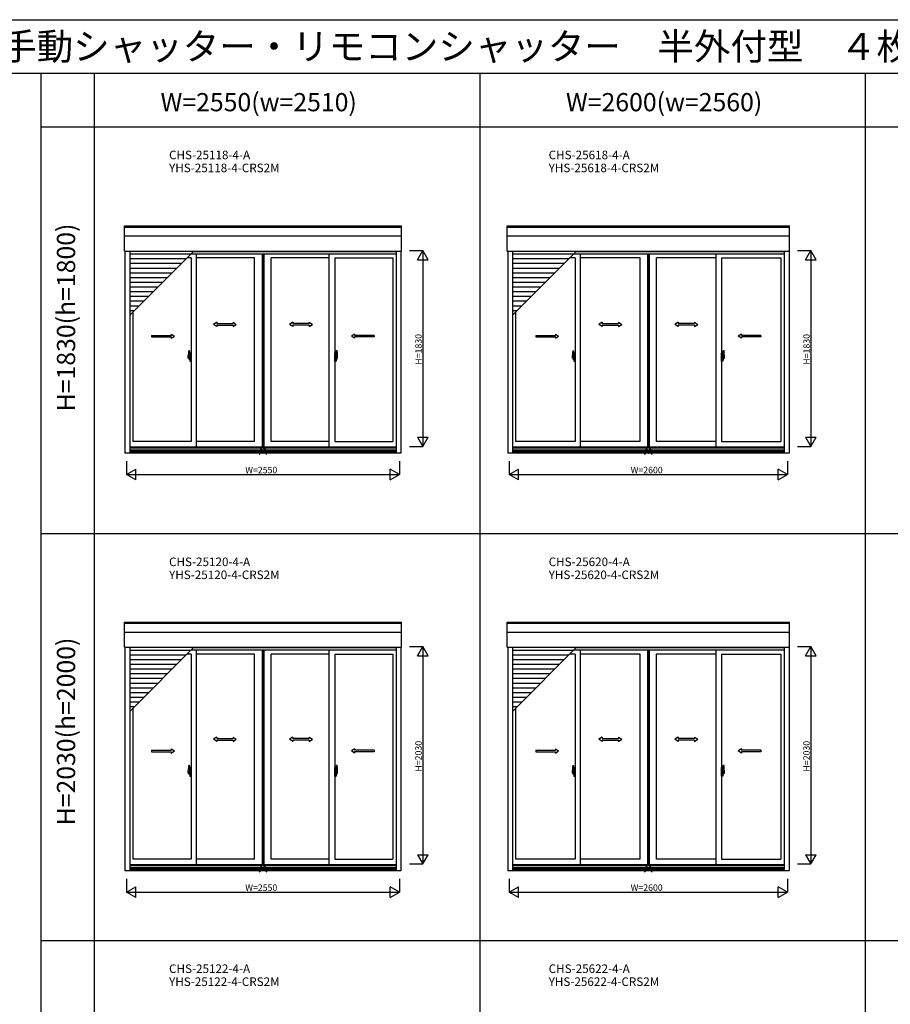
# Model space of a CAD drawing. Extents: x 0 to 27500, y 0 to 20000.
# Drawn here: x 10800 to 18932, y 10804 to 20000 of the extents above; entities that cross this region are included whole.
import ezdxf
from ezdxf.enums import TextEntityAlignment as Align

# ---------------------------------------------------------------- set-up
doc = ezdxf.new("R2010")
doc.units = 0
doc.layers.get('0').update_dxf_attribs({"linetype": 'CONTINUOUS'})
for name, color, linetype in [('YKK_A1', 4, 'CONTINUOUS'), ('YKK_A2', 3, 'CONTINUOUS'), ('YKK_F1', 7, 'CONTINUOUS'), ('YKK_IN', 1, 'CONTINUOUS'), ('YKK_N1', 2, 'CONTINUOUS')]:
    doc.layers.add(name, color=color, linetype=linetype)
doc.styles.add('EXTFONT', font='txt.shx', dxfattribs={"height": 60, "bigfont": 'EXTFONT'})
doc.styles.get("Standard").update_dxf_attribs({"font": 'txt', "bigfont": 'BIGFONT'})

msp = doc.modelspace()

# ---------------------------------------------------------------- linework, layer by layer
at = {"layer": 'YKK_A1'}
for p, q in [((11779, 18073.5), (14365, 18073.5)), ((11779, 17839), (11779, 18073.5)), ((11779, 18062.8), (14365, 18062.8)), ((14365, 17839), (14365, 18073.5)), ((15354, 18073.5), (17990, 18073.5)), ((15354, 17839), (15354, 18073.5)), ((15354, 18062.8), (17990, 18062.8)), ((17990, 17839), (17990, 18073.5)), ((11779, 17980), (14365, 17980)), ((15354, 17980), (17990, 17980)), ((11779, 17839), (14365, 17839)), ((11783, 17839), (11783, 15952)), ((11828, 17839), (11828, 15952)), ((12397.9, 17809.8), (11828, 17809.8)), ((12353.9, 17765.8), (11828, 17765.8)), ((12401.8, 17776), (12364.1, 17776)), ((12401.8, 17776), (12401.8, 16061)), ((12402.1, 17814), (14316, 17814)), ((12424.1, 17836), (14316, 17836)), ((12451.8, 16008), (12451.8, 17814)), ((12994.5, 17776), (12451.8, 17776)), ((12994.5, 16061), (12994.5, 17776)), ((13064.5, 17814), (13064.5, 16008)), ((13066.5, 17814), (13066.5, 16008)), ((13078.3, 17814), (13078.3, 16008)), ((13079.5, 17814), (13079.5, 16008)), ((13692.2, 17776), (13149.5, 17776)), ((13149.5, 16061), (13149.5, 17776)), ((13692.2, 16008), (13692.2, 17814)), ((13742.2, 17776), (14285, 17776)), ((13742.2, 17776), (13742.2, 16061)), ((14285, 17776), (14285, 16061)), ((14316, 17839), (14316, 15952)), ((14361, 17839), (14361, 15952)), ((15354, 17839), (17990, 17839)), ((15358, 17839), (15358, 15952)), ((15403, 17839), (15403, 15952)), ((15972.9, 17809.8), (15403, 17809.8)), ((15928.9, 17765.8), (15403, 17765.8)), ((15989.3, 17776), (15939.1, 17776)), ((15977.1, 17814), (17941, 17814)), ((15989.3, 17776), (15989.3, 16061)), ((15999.1, 17836), (17941, 17836)), ((16039.3, 16008), (16039.3, 17814)), ((16594.5, 17776), (16039.3, 17776)), ((16594.5, 16061), (16594.5, 17776)), ((16664.5, 17814), (16664.5, 16008)), ((16666.5, 17814), (16666.5, 16008)), ((16678.3, 17814), (16678.3, 16008)), ((16679.5, 17814), (16679.5, 16008)), ((17304.7, 17776), (16749.5, 17776)), ((16749.5, 16061), (16749.5, 17776)), ((17304.7, 16008), (17304.7, 17814)), ((17354.7, 17776), (17910, 17776)), ((17354.7, 17776), (17354.7, 16061)), ((17910, 17776), (17910, 16061)), ((17941, 17839), (17941, 15952)), ((17986, 17839), (17986, 15952)), ((12309.9, 17721.8), (11828, 17721.8)), ((12265.9, 17677.8), (11828, 17677.8)), ((15884.9, 17721.8), (15403, 17721.8)), ((15840.9, 17677.8), (15403, 17677.8)), ((12221.9, 17633.8), (11828, 17633.8)), ((12177.9, 17589.8), (11828, 17589.8)), ((15796.9, 17633.8), (15403, 17633.8)), ((15752.9, 17589.8), (15403, 17589.8)), ((12133.9, 17545.8), (11828, 17545.8)), ((12089.9, 17501.8), (11828, 17501.8)), ((15708.9, 17545.8), (15403, 17545.8)), ((15664.9, 17501.8), (15403, 17501.8)), ((12045.9, 17457.8), (11828, 17457.8)), ((12001.9, 17413.8), (11828, 17413.8)), ((15620.9, 17457.8), (15403, 17457.8)), ((15576.9, 17413.8), (15403, 17413.8)), ((11957.9, 17369.8), (11828, 17369.8)), ((11913.9, 17325.8), (11828, 17325.8)), ((15532.9, 17369.8), (15403, 17369.8)), ((15488.9, 17325.8), (15403, 17325.8)), ((11869.9, 17281.8), (11828, 17281.8)), ((11859, 16061), (11859, 17270.9)), ((15444.9, 17281.8), (15403, 17281.8)), ((15434, 16061), (15434, 17270.9)), ((14316, 16008), (11828, 16008)), ((12401.8, 16061), (11859, 16061)), ((12994.5, 16061), (12451.8, 16061)), ((13692.2, 16061), (13149.5, 16061)), ((13742.2, 16061), (14285, 16061)), ((17941, 16008), (15403, 16008)), ((15989.3, 16061), (15434, 16061)), ((16594.5, 16061), (16039.3, 16061)), ((17304.7, 16061), (16749.5, 16061)), ((17354.7, 16061), (17910, 16061)), ((14361, 15952), (11783, 15952)), ((14316, 15998), (11828, 15998)), ((14316, 15979.9), (11828, 15979.9)), ((14316, 15977.3), (11828, 15977.3)), ((14316, 15968.1), (11828, 15968.1)), ((14316, 15965), (11828, 15965)), ((17986, 15952), (15358, 15952)), ((17941, 15998), (15403, 15998)), ((17941, 15979.9), (15403, 15979.9)), ((17941, 15977.3), (15403, 15977.3)), ((17941, 15968.1), (15403, 15968.1)), ((17941, 15965), (15403, 15965)), ((11779, 14373.5), (14365, 14373.5)), ((11779, 14139), (11779, 14373.5)), ((11779, 14362.8), (14365, 14362.8)), ((14365, 14139), (14365, 14373.5)), ((15354, 14373.5), (17990, 14373.5)), ((15354, 14139), (15354, 14373.5)), ((15354, 14362.8), (17990, 14362.8)), ((17990, 14139), (17990, 14373.5)), ((11779, 14280), (14365, 14280)), ((15354, 14280), (17990, 14280)), ((11779, 14139), (14365, 14139)), ((11783, 14139), (11783, 12052)), ((11828, 14139), (11828, 12052)), ((12397.9, 14109.8), (11828, 14109.8)), ((12401.8, 14076), (12364.1, 14076)), ((12401.8, 14076), (12401.8, 12161)), ((12402.1, 14114), (14316, 14114)), ((12424.1, 14136), (14316, 14136)), ((12451.8, 12108), (12451.8, 14114)), ((12994.5, 14076), (12451.8, 14076)), ((12994.5, 12161), (12994.5, 14076)), ((13064.5, 14114), (13064.5, 12108)), ((13066.5, 14114), (13066.5, 12108)), ((13078.3, 14114), (13078.3, 12108)), ((13079.5, 14114), (13079.5, 12108)), ((13692.2, 14076), (13149.5, 14076)), ((13149.5, 12161), (13149.5, 14076)), ((13692.2, 12108), (13692.2, 14114)), ((13742.2, 14076), (14285, 14076)), ((13742.2, 14076), (13742.2, 12161)), ((14285, 14076), (14285, 12161)), ((14316, 14139), (14316, 12052)), ((14361, 14139), (14361, 12052)), ((15354, 14139), (17990, 14139)), ((15358, 14139), (15358, 12052)), ((15403, 14139), (15403, 12052)), ((15972.9, 14109.8), (15403, 14109.8)), ((15989.3, 14076), (15939.1, 14076)), ((15977.1, 14114), (17941, 14114)), ((15989.3, 14076), (15989.3, 12161)), ((15999.1, 14136), (17941, 14136)), ((16039.3, 12108), (16039.3, 14114)), ((16594.5, 14076), (16039.3, 14076)), ((16594.5, 12161), (16594.5, 14076)), ((16664.5, 14114), (16664.5, 12108)), ((16666.5, 14114), (16666.5, 12108)), ((16678.3, 14114), (16678.3, 12108)), ((16679.5, 14114), (16679.5, 12108)), ((17304.7, 14076), (16749.5, 14076)), ((16749.5, 12161), (16749.5, 14076)), ((17304.7, 12108), (17304.7, 14114)), ((17354.7, 14076), (17910, 14076)), ((17354.7, 14076), (17354.7, 12161)), ((17910, 14076), (17910, 12161)), ((17941, 14139), (17941, 12052)), ((17986, 14139), (17986, 12052)), ((12353.9, 14065.8), (11828, 14065.8)), ((12309.9, 14021.8), (11828, 14021.8)), ((12265.9, 13977.8), (11828, 13977.8)), ((15928.9, 14065.8), (15403, 14065.8)), ((15884.9, 14021.8), (15403, 14021.8)), ((15840.9, 13977.8), (15403, 13977.8)), ((12221.9, 13933.8), (11828, 13933.8)), ((12177.9, 13889.8), (11828, 13889.8)), ((15796.9, 13933.8), (15403, 13933.8)), ((15752.9, 13889.8), (15403, 13889.8)), ((12133.9, 13845.8), (11828, 13845.8)), ((12089.9, 13801.8), (11828, 13801.8)), ((15708.9, 13845.8), (15403, 13845.8)), ((15664.9, 13801.8), (15403, 13801.8)), ((12045.9, 13757.8), (11828, 13757.8)), ((12001.9, 13713.8), (11828, 13713.8)), ((15620.9, 13757.8), (15403, 13757.8)), ((15576.9, 13713.8), (15403, 13713.8)), ((11957.9, 13669.8), (11828, 13669.8)), ((11913.9, 13625.8), (11828, 13625.8)), ((15532.9, 13669.8), (15403, 13669.8)), ((15488.9, 13625.8), (15403, 13625.8)), ((11869.9, 13581.8), (11828, 13581.8)), ((11859, 12161), (11859, 13570.9)), ((15444.9, 13581.8), (15403, 13581.8)), ((15434, 12161), (15434, 13570.9)), ((12401.8, 12161), (11859, 12161)), ((12994.5, 12161), (12451.8, 12161)), ((13692.2, 12161), (13149.5, 12161)), ((13742.2, 12161), (14285, 12161)), ((15989.3, 12161), (15434, 12161)), ((16594.5, 12161), (16039.3, 12161)), ((17304.7, 12161), (16749.5, 12161)), ((17354.7, 12161), (17910, 12161)), ((14361, 12052), (11783, 12052)), ((14316, 12108), (11828, 12108)), ((14316, 12098), (11828, 12098)), ((14316, 12079.9), (11828, 12079.9)), ((14316, 12077.3), (11828, 12077.3)), ((14316, 12068.1), (11828, 12068.1)), ((14316, 12065), (11828, 12065)), ((17986, 12052), (15358, 12052)), ((17941, 12108), (15403, 12108)), ((17941, 12098), (15403, 12098)), ((17941, 12079.9), (15403, 12079.9)), ((17941, 12077.3), (15403, 12077.3)), ((17941, 12068.1), (15403, 12068.1)), ((17941, 12065), (15403, 12065))]:
    msp.add_line(p, q, dxfattribs=at)
at = {"layer": 'YKK_A1', "color": 4}
for p, q in [((11828, 17239.9), (12427.1, 17839)), ((15403, 17239.9), (16002.1, 17839)), ((11828, 13539.9), (12427.1, 14139)), ((15403, 13539.9), (16002.1, 14139))]:
    msp.add_line(p, q, dxfattribs=at)
at = {"layer": 'YKK_A1', "linetype": 'Continuous', "ltscale": 0.5}
for p, q in [((12640.2, 17174.4), (12610.2, 17154.4)), ((12640.2, 17134.4), (12610.2, 17154.4)), ((12640.2, 17174.4), (12640.2, 17161.9)), ((12640.2, 17161.9), (12793.5, 17161.9)), ((12640.2, 17146.9), (12640.2, 17134.4)), ((12640.2, 17146.9), (12793.5, 17146.9)), ((12793.5, 17174.4), (12823.5, 17154.4)), ((12793.5, 17174.4), (12793.5, 17161.9)), ((12793.5, 17146.9), (12793.6, 17134.4)), ((12793.6, 17134.4), (12823.5, 17154.4)), ((13350.5, 17174.4), (13320.5, 17154.4)), ((13350.4, 17134.4), (13320.5, 17154.4)), ((13350.5, 17146.9), (13350.4, 17134.4)), ((13350.5, 17174.4), (13350.5, 17161.9)), ((13503.8, 17161.9), (13350.5, 17161.9)), ((13503.8, 17146.9), (13350.5, 17146.9)), ((13503.8, 17174.4), (13533.8, 17154.4)), ((13503.8, 17174.4), (13503.8, 17161.9)), ((13503.8, 17134.4), (13533.8, 17154.4)), ((13503.8, 17146.9), (13503.8, 17134.4)), ((16240.2, 17174.4), (16210.2, 17154.4)), ((16240.2, 17134.4), (16210.2, 17154.4)), ((16240.2, 17174.4), (16240.2, 17161.9)), ((16240.2, 17161.9), (16393.5, 17161.9)), ((16240.2, 17146.9), (16240.2, 17134.4)), ((16240.2, 17146.9), (16393.5, 17146.9)), ((16393.5, 17174.4), (16423.5, 17154.4)), ((16393.5, 17174.4), (16393.5, 17161.9)), ((16393.5, 17146.9), (16393.6, 17134.4)), ((16393.6, 17134.4), (16423.5, 17154.4)), ((16950.5, 17174.4), (16920.5, 17154.4)), ((16950.4, 17134.4), (16920.5, 17154.4)), ((16950.5, 17146.9), (16950.4, 17134.4)), ((16950.5, 17174.4), (16950.5, 17161.9)), ((17103.8, 17161.9), (16950.5, 17161.9)), ((17103.8, 17146.9), (16950.5, 17146.9)), ((17103.8, 17174.4), (17133.8, 17154.4)), ((17103.8, 17174.4), (17103.8, 17161.9)), ((17103.8, 17134.4), (17133.8, 17154.4)), ((17103.8, 17146.9), (17103.8, 17134.4)), ((12032.4, 17036.9), (12215.8, 17036.9)), ((12032.5, 17051.9), (12215.8, 17051.9)), ((12032.5, 17051.9), (12032.5, 17036.9)), ((12215.8, 17064.4), (12245.8, 17044.4)), ((12215.8, 17064.4), (12215.8, 17051.9)), ((12215.8, 17024.4), (12245.8, 17044.4)), ((12215.8, 17036.9), (12215.8, 17024.4)), ((13928.2, 17064.4), (13898.2, 17044.4)), ((13928.2, 17024.4), (13898.2, 17044.4)), ((13928.2, 17064.4), (13928.2, 17051.9)), ((14111.5, 17051.9), (13928.2, 17051.9)), ((13928.2, 17036.9), (13928.2, 17024.4)), ((14111.6, 17036.9), (13928.2, 17036.9)), ((14111.5, 17051.9), (14111.5, 17036.9)), ((15619.9, 17036.9), (15803.3, 17036.9)), ((15620, 17051.9), (15803.3, 17051.9)), ((15620, 17051.9), (15620, 17036.9)), ((15803.3, 17064.4), (15833.3, 17044.4)), ((15803.3, 17064.4), (15803.3, 17051.9)), ((15803.3, 17024.4), (15833.3, 17044.4)), ((15803.3, 17036.9), (15803.3, 17024.4)), ((17540.7, 17064.4), (17510.7, 17044.4)), ((17540.7, 17024.4), (17510.7, 17044.4)), ((17540.7, 17064.4), (17540.7, 17051.9)), ((17724, 17051.9), (17540.7, 17051.9)), ((17540.7, 17036.9), (17540.7, 17024.4)), ((17724.1, 17036.9), (17540.7, 17036.9)), ((17724, 17051.9), (17724, 17036.9)), ((12640.2, 13300.4), (12610.2, 13280.4)), ((12640.2, 13260.4), (12610.2, 13280.4)), ((12640.2, 13300.4), (12640.2, 13287.9)), ((12640.2, 13287.9), (12793.5, 13287.9)), ((12640.2, 13272.9), (12640.2, 13260.4)), ((12640.2, 13272.9), (12793.5, 13272.9)), ((12793.5, 13300.4), (12823.5, 13280.4)), ((12793.5, 13300.4), (12793.5, 13287.9)), ((12793.5, 13272.9), (12793.6, 13260.4)), ((12793.6, 13260.4), (12823.5, 13280.4)), ((13350.5, 13300.4), (13320.5, 13280.4)), ((13350.4, 13260.4), (13320.5, 13280.4)), ((13350.5, 13272.9), (13350.4, 13260.4)), ((13350.5, 13300.4), (13350.5, 13287.9)), ((13503.8, 13287.9), (13350.5, 13287.9)), ((13503.8, 13272.9), (13350.5, 13272.9)), ((13503.8, 13300.4), (13533.8, 13280.4)), ((13503.8, 13300.4), (13503.8, 13287.9)), ((13503.8, 13260.4), (13533.8, 13280.4)), ((13503.8, 13272.9), (13503.8, 13260.4)), ((16240.2, 13300.4), (16210.2, 13280.4)), ((16240.2, 13260.4), (16210.2, 13280.4)), ((16240.2, 13300.4), (16240.2, 13287.9)), ((16240.2, 13287.9), (16393.5, 13287.9)), ((16240.2, 13272.9), (16240.2, 13260.4)), ((16240.2, 13272.9), (16393.5, 13272.9)), ((16393.5, 13300.4), (16423.5, 13280.4)), ((16393.5, 13300.4), (16393.5, 13287.9)), ((16393.5, 13272.9), (16393.6, 13260.4)), ((16393.6, 13260.4), (16423.5, 13280.4)), ((16950.5, 13300.4), (16920.5, 13280.4)), ((16950.4, 13260.4), (16920.5, 13280.4)), ((16950.5, 13272.9), (16950.4, 13260.4)), ((16950.5, 13300.4), (16950.5, 13287.9)), ((17103.8, 13287.9), (16950.5, 13287.9)), ((17103.8, 13272.9), (16950.5, 13272.9)), ((17103.8, 13300.4), (17133.8, 13280.4)), ((17103.8, 13300.4), (17103.8, 13287.9)), ((17103.8, 13260.4), (17133.8, 13280.4)), ((17103.8, 13272.9), (17103.8, 13260.4)), ((12032.4, 13162.9), (12215.8, 13162.9)), ((12032.5, 13177.9), (12215.8, 13177.9)), ((12032.5, 13177.9), (12032.5, 13162.9)), ((12215.8, 13190.4), (12245.8, 13170.4)), ((12215.8, 13190.4), (12215.8, 13177.9)), ((12215.8, 13150.4), (12245.8, 13170.4)), ((12215.8, 13162.9), (12215.8, 13150.4)), ((13928.2, 13190.4), (13898.2, 13170.4)), ((13928.2, 13150.4), (13898.2, 13170.4)), ((13928.2, 13190.4), (13928.2, 13177.9)), ((14111.5, 13177.9), (13928.2, 13177.9)), ((13928.2, 13162.9), (13928.2, 13150.4)), ((14111.6, 13162.9), (13928.2, 13162.9)), ((14111.5, 13177.9), (14111.5, 13162.9)), ((15619.9, 13162.9), (15803.3, 13162.9)), ((15620, 13177.9), (15803.3, 13177.9)), ((15620, 13177.9), (15620, 13162.9)), ((15803.3, 13190.4), (15833.3, 13170.4)), ((15803.3, 13190.4), (15803.3, 13177.9)), ((15803.3, 13150.4), (15833.3, 13170.4)), ((15803.3, 13162.9), (15803.3, 13150.4)), ((17540.7, 13190.4), (17510.7, 13170.4)), ((17540.7, 13150.4), (17510.7, 13170.4)), ((17540.7, 13190.4), (17540.7, 13177.9)), ((17724, 13177.9), (17540.7, 13177.9)), ((17540.7, 13162.9), (17540.7, 13150.4)), ((17724.1, 13162.9), (17540.7, 13162.9)), ((17724, 13177.9), (17724, 13162.9))]:
    msp.add_line(p, q, dxfattribs=at)
at = {"layer": 'YKK_A2', "linetype": 'ByBlock', "lineweight": -2}
for p, q in [((12394.9, 16848), (12372.1, 16848)), ((12374.2, 16848), (12392.5, 16848)), ((12374.8, 16838.4), (12374.8, 16862.6)), ((12387.4, 16837.5), (12375.2, 16837.9)), ((12378, 16907.7), (12387.2, 16908)), ((12381.7, 16828.7), (12384.8, 16828.7)), ((12381.8, 16828.7), (12381.8, 16830.2)), ((12384.8, 16830.7), (12382.3, 16830.7)), ((12385.5, 16848), (12404.8, 16848)), ((12385.8, 16831.7), (12385.8, 16837.6)), ((12387.8, 16837.8), (12387.8, 16907.7)), ((12387.8, 16863), (12387.8, 16831.7)), ((12387.8, 16858), (12388.8, 16858)), ((12387.8, 16858), (12387.8, 16838)), ((12387.8, 16838), (12388.8, 16838)), ((12388.4, 16868.4), (12388.4, 16868)), ((12388.4, 16830.6), (12388.4, 16831)), ((12388.7, 16868.7), (12388.9, 16868.7)), ((12388.7, 16867.7), (12388.9, 16867.7)), ((12388.7, 16831.3), (12388.9, 16831.3)), ((12388.7, 16830.3), (12388.9, 16830.3)), ((12388.8, 16863.7), (12389.4, 16888.3)), ((12388.8, 16863.7), (12392.8, 16863.7)), ((12392.8, 16863.5), (12388.8, 16863.4)), ((12388.8, 16835.6), (12388.8, 16863.4)), ((12392.8, 16835.5), (12388.8, 16835.6)), ((12388.8, 16835.3), (12392.8, 16835.3)), ((12388.8, 16835.3), (12389.4, 16810.7)), ((12389.8, 16863.4), (12389.8, 16863.7)), ((12389.8, 16835.6), (12389.8, 16835.3)), ((12389.9, 16888.8), (12392.8, 16888.9)), ((12391.9, 16846.7), (12391.9, 16848.9)), ((12392.1, 16848), (12393.2, 16848)), ((12392.8, 16889.2), (12401.8, 16889.5)), ((12392.8, 16889.2), (12392.8, 16863.5)), ((12401.8, 16866.7), (12392.8, 16866.9)), ((12401.8, 16863.7), (12392.8, 16863.5)), ((12392.8, 16847.8), (12392.8, 16848.2)), ((12392.8, 16809.8), (12392.8, 16835.5)), ((12393.3, 16848.5), (12393.1, 16848.5)), ((12393.1, 16847.5), (12393.3, 16847.5)), ((12393.3, 16837.5), (12393.3, 16862.4)), ((12393.7, 16862.9), (12400.7, 16863.2)), ((12393.7, 16837), (12400.7, 16836.7)), ((12401.3, 16837.2), (12401.3, 16862.7)), ((12401.8, 16849.7), (12401.3, 16849.7)), ((12401.8, 16845.2), (12401.3, 16845.2)), ((12401.8, 16809.5), (12401.8, 16889.5)), ((13758.5, 16848), (13739.2, 16848)), ((13751.2, 16889.2), (13742.2, 16889.5)), ((13742.2, 16809.5), (13742.2, 16889.5)), ((13742.2, 16866.7), (13751.2, 16866.9)), ((13742.2, 16863.7), (13751.2, 16863.5)), ((13742.2, 16849.7), (13742.7, 16849.7)), ((13742.2, 16845.2), (13742.7, 16845.2)), ((13742.7, 16837.2), (13742.7, 16862.7)), ((13750.3, 16862.9), (13743.3, 16863.2)), ((13750.3, 16837), (13743.3, 16836.7)), ((13749.1, 16848), (13771.9, 16848)), ((13750.7, 16837.5), (13750.7, 16862.4)), ((13750.7, 16848.5), (13750.9, 16848.5)), ((13750.9, 16847.5), (13750.7, 16847.5)), ((13751.9, 16848), (13750.8, 16848)), ((13751.2, 16889.2), (13751.2, 16863.5)), ((13754.1, 16888.8), (13751.2, 16888.9)), ((13755.2, 16863.7), (13751.2, 16863.7)), ((13751.2, 16863.5), (13755.2, 16863.4)), ((13751.2, 16847.8), (13751.2, 16848.2)), ((13751.2, 16835.5), (13755.2, 16835.6)), ((13751.2, 16809.8), (13751.2, 16835.5)), ((13755.2, 16835.3), (13751.2, 16835.3)), ((13769.8, 16848), (13751.5, 16848)), ((13752.1, 16846.7), (13752.1, 16848.9)), ((13754.2, 16863.4), (13754.2, 16863.7)), ((13754.2, 16835.6), (13754.2, 16835.3)), ((13755.2, 16863.7), (13754.6, 16888.3)), ((13755.2, 16835.3), (13754.6, 16810.7)), ((13755.3, 16868.7), (13755.1, 16868.7)), ((13755.3, 16867.7), (13755.1, 16867.7)), ((13755.3, 16831.3), (13755.1, 16831.3)), ((13755.3, 16830.3), (13755.1, 16830.3)), ((13755.2, 16835.6), (13755.2, 16863.4)), ((13756.2, 16858), (13755.2, 16858)), ((13756.2, 16838), (13755.2, 16838)), ((13755.6, 16868.4), (13755.6, 16868)), ((13755.6, 16830.6), (13755.6, 16831)), ((13756.2, 16837.8), (13756.2, 16907.7)), ((13756.2, 16863), (13756.2, 16831.7)), ((13756.2, 16858), (13756.2, 16838)), ((13756.6, 16837.5), (13768.8, 16837.9)), ((13766, 16907.7), (13756.8, 16908)), ((13758.2, 16831.7), (13758.2, 16837.6)), ((13759.2, 16830.7), (13761.7, 16830.7)), ((13762.3, 16828.7), (13759.2, 16828.7)), ((13762.2, 16828.7), (13762.2, 16830.2)), ((13769.2, 16838.4), (13769.2, 16862.6)), ((15982.4, 16848), (15959.6, 16848)), ((15961.7, 16848), (15980, 16848)), ((15962.3, 16838.4), (15962.3, 16862.6)), ((15974.9, 16837.5), (15962.7, 16837.9)), ((15965.5, 16907.7), (15974.7, 16908)), ((15969.2, 16828.7), (15972.3, 16828.7)), ((15969.3, 16828.7), (15969.3, 16830.2)), ((15972.3, 16830.7), (15969.8, 16830.7)), ((15973, 16848), (15992.3, 16848)), ((15973.3, 16831.7), (15973.3, 16837.6)), ((15975.3, 16837.8), (15975.3, 16907.7)), ((15975.3, 16863), (15975.3, 16831.7)), ((15975.3, 16858), (15976.3, 16858)), ((15975.3, 16858), (15975.3, 16838)), ((15975.3, 16838), (15976.3, 16838)), ((15975.9, 16868.4), (15975.9, 16868)), ((15975.9, 16830.6), (15975.9, 16831)), ((15976.2, 16868.7), (15976.4, 16868.7)), ((15976.2, 16867.7), (15976.4, 16867.7)), ((15976.2, 16831.3), (15976.4, 16831.3)), ((15976.2, 16830.3), (15976.4, 16830.3)), ((15976.3, 16863.7), (15976.9, 16888.3)), ((15976.3, 16863.7), (15980.3, 16863.7)), ((15980.3, 16863.5), (15976.3, 16863.4)), ((15976.3, 16835.6), (15976.3, 16863.4)), ((15980.3, 16835.5), (15976.3, 16835.6)), ((15976.3, 16835.3), (15980.3, 16835.3)), ((15976.3, 16835.3), (15976.9, 16810.7)), ((15977.3, 16863.4), (15977.3, 16863.7)), ((15977.3, 16835.6), (15977.3, 16835.3)), ((15977.4, 16888.8), (15980.3, 16888.9)), ((15979.4, 16846.7), (15979.4, 16848.9)), ((15979.6, 16848), (15980.7, 16848)), ((15980.3, 16889.2), (15989.3, 16889.5)), ((15980.3, 16889.2), (15980.3, 16863.5)), ((15989.3, 16866.7), (15980.3, 16866.9)), ((15989.3, 16863.7), (15980.3, 16863.5)), ((15980.3, 16847.8), (15980.3, 16848.2)), ((15980.3, 16809.8), (15980.3, 16835.5)), ((15980.8, 16848.5), (15980.6, 16848.5)), ((15980.6, 16847.5), (15980.8, 16847.5)), ((15980.8, 16837.5), (15980.8, 16862.4)), ((15981.2, 16862.9), (15988.2, 16863.2)), ((15981.2, 16837), (15988.2, 16836.7)), ((15988.8, 16837.2), (15988.8, 16862.7)), ((15989.3, 16849.7), (15988.8, 16849.7)), ((15989.3, 16845.2), (15988.8, 16845.2)), ((15989.3, 16809.5), (15989.3, 16889.5)), ((17371, 16848), (17351.7, 16848)), ((17363.7, 16889.2), (17354.7, 16889.5)), ((17354.7, 16809.5), (17354.7, 16889.5)), ((17354.7, 16866.7), (17363.7, 16866.9)), ((17354.7, 16863.7), (17363.7, 16863.5)), ((17354.7, 16849.7), (17355.2, 16849.7)), ((17354.7, 16845.2), (17355.2, 16845.2)), ((17355.2, 16837.2), (17355.2, 16862.7)), ((17362.8, 16862.9), (17355.8, 16863.2)), ((17362.8, 16837), (17355.8, 16836.7)), ((17361.6, 16848), (17384.4, 16848)), ((17363.2, 16837.5), (17363.2, 16862.4)), ((17363.2, 16848.5), (17363.4, 16848.5)), ((17363.4, 16847.5), (17363.2, 16847.5)), ((17364.4, 16848), (17363.3, 16848)), ((17363.7, 16889.2), (17363.7, 16863.5)), ((17366.6, 16888.8), (17363.7, 16888.9)), ((17367.7, 16863.7), (17363.7, 16863.7)), ((17363.7, 16863.5), (17367.7, 16863.4)), ((17363.7, 16847.8), (17363.7, 16848.2)), ((17363.7, 16835.5), (17367.7, 16835.6)), ((17363.7, 16809.8), (17363.7, 16835.5)), ((17367.7, 16835.3), (17363.7, 16835.3)), ((17382.3, 16848), (17364, 16848)), ((17364.6, 16846.7), (17364.6, 16848.9)), ((17366.7, 16863.4), (17366.7, 16863.7)), ((17366.7, 16835.6), (17366.7, 16835.3)), ((17367.7, 16863.7), (17367.1, 16888.3)), ((17367.7, 16835.3), (17367.1, 16810.7)), ((17367.8, 16868.7), (17367.6, 16868.7)), ((17367.8, 16867.7), (17367.6, 16867.7)), ((17367.8, 16831.3), (17367.6, 16831.3)), ((17367.8, 16830.3), (17367.6, 16830.3)), ((17367.7, 16835.6), (17367.7, 16863.4)), ((17368.7, 16858), (17367.7, 16858)), ((17368.7, 16838), (17367.7, 16838)), ((17368.1, 16868.4), (17368.1, 16868)), ((17368.1, 16830.6), (17368.1, 16831)), ((17368.7, 16837.8), (17368.7, 16907.7)), ((17368.7, 16863), (17368.7, 16831.7)), ((17368.7, 16858), (17368.7, 16838)), ((17369.1, 16837.5), (17381.3, 16837.9)), ((17378.5, 16907.7), (17369.3, 16908)), ((17370.7, 16831.7), (17370.7, 16837.6)), ((17371.7, 16830.7), (17374.2, 16830.7)), ((17374.8, 16828.7), (17371.7, 16828.7)), ((17374.7, 16828.7), (17374.7, 16830.2)), ((17381.7, 16838.4), (17381.7, 16862.6)), ((12389.9, 16810.2), (12392.8, 16810.1)), ((12392.8, 16809.8), (12401.8, 16809.5)), ((13751.2, 16809.8), (13742.2, 16809.5)), ((13754.1, 16810.2), (13751.2, 16810.1)), ((15977.4, 16810.2), (15980.3, 16810.1)), ((15980.3, 16809.8), (15989.3, 16809.5)), ((17363.7, 16809.8), (17354.7, 16809.5)), ((17366.6, 16810.2), (17363.7, 16810.1)), ((12394.9, 12974), (12372.1, 12974)), ((12374.2, 12974), (12392.5, 12974)), ((12374.8, 12964.4), (12374.8, 12988.6)), ((12378, 13033.7), (12387.2, 13034)), ((12385.5, 12974), (12404.8, 12974)), ((12387.8, 12963.8), (12387.8, 13033.7)), ((12387.8, 12989), (12387.8, 12957.7)), ((12387.8, 12984), (12388.8, 12984)), ((12387.8, 12984), (12387.8, 12964)), ((12388.4, 12994.4), (12388.4, 12994)), ((12388.7, 12994.7), (12388.9, 12994.7)), ((12388.7, 12993.7), (12388.9, 12993.7)), ((12388.8, 12989.7), (12389.4, 13014.3)), ((12388.8, 12989.7), (12392.8, 12989.7)), ((12392.8, 12989.5), (12388.8, 12989.4)), ((12388.8, 12961.6), (12388.8, 12989.4)), ((12389.8, 12989.4), (12389.8, 12989.7)), ((12389.9, 13014.8), (12392.8, 13014.9)), ((12391.9, 12972.7), (12391.9, 12974.9)), ((12392.1, 12974), (12393.2, 12974)), ((12392.8, 13015.2), (12401.8, 13015.5)), ((12392.8, 13015.2), (12392.8, 12989.5)), ((12401.8, 12992.7), (12392.8, 12992.9)), ((12401.8, 12989.7), (12392.8, 12989.5)), ((12392.8, 12973.8), (12392.8, 12974.2)), ((12393.3, 12974.5), (12393.1, 12974.5)), ((12393.1, 12973.5), (12393.3, 12973.5)), ((12393.3, 12963.5), (12393.3, 12988.4)), ((12393.7, 12988.9), (12400.7, 12989.2)), ((12401.3, 12963.2), (12401.3, 12988.7)), ((12401.8, 12975.7), (12401.3, 12975.7)), ((12401.8, 12971.2), (12401.3, 12971.2)), ((12401.8, 12935.5), (12401.8, 13015.5)), ((13758.5, 12974), (13739.2, 12974)), ((13751.2, 13015.2), (13742.2, 13015.5)), ((13742.2, 12935.5), (13742.2, 13015.5)), ((13742.2, 12992.7), (13751.2, 12992.9)), ((13742.2, 12989.7), (13751.2, 12989.5)), ((13742.2, 12975.7), (13742.7, 12975.7)), ((13742.2, 12971.2), (13742.7, 12971.2)), ((13742.7, 12963.2), (13742.7, 12988.7)), ((13750.3, 12988.9), (13743.3, 12989.2)), ((13749.1, 12974), (13771.9, 12974)), ((13750.7, 12963.5), (13750.7, 12988.4)), ((13750.7, 12974.5), (13750.9, 12974.5)), ((13750.9, 12973.5), (13750.7, 12973.5)), ((13751.9, 12974), (13750.8, 12974)), ((13751.2, 13015.2), (13751.2, 12989.5)), ((13754.1, 13014.8), (13751.2, 13014.9)), ((13755.2, 12989.7), (13751.2, 12989.7)), ((13751.2, 12989.5), (13755.2, 12989.4)), ((13751.2, 12973.8), (13751.2, 12974.2)), ((13769.8, 12974), (13751.5, 12974)), ((13752.1, 12972.7), (13752.1, 12974.9)), ((13754.2, 12989.4), (13754.2, 12989.7)), ((13755.2, 12989.7), (13754.6, 13014.3)), ((13755.3, 12994.7), (13755.1, 12994.7)), ((13755.3, 12993.7), (13755.1, 12993.7)), ((13755.2, 12961.6), (13755.2, 12989.4)), ((13756.2, 12984), (13755.2, 12984)), ((13755.6, 12994.4), (13755.6, 12994)), ((13756.2, 12963.8), (13756.2, 13033.7)), ((13756.2, 12989), (13756.2, 12957.7)), ((13756.2, 12984), (13756.2, 12964)), ((13766, 13033.7), (13756.8, 13034)), ((13769.2, 12964.4), (13769.2, 12988.6)), ((15982.4, 12974), (15959.6, 12974)), ((15961.7, 12974), (15980, 12974)), ((15962.3, 12964.4), (15962.3, 12988.6)), ((15965.5, 13033.7), (15974.7, 13034)), ((15973, 12974), (15992.3, 12974)), ((15975.3, 12963.8), (15975.3, 13033.7)), ((15975.3, 12989), (15975.3, 12957.7)), ((15975.3, 12984), (15976.3, 12984)), ((15975.3, 12984), (15975.3, 12964)), ((15975.9, 12994.4), (15975.9, 12994)), ((15976.2, 12994.7), (15976.4, 12994.7)), ((15976.2, 12993.7), (15976.4, 12993.7)), ((15976.3, 12989.7), (15976.9, 13014.3)), ((15976.3, 12989.7), (15980.3, 12989.7)), ((15980.3, 12989.5), (15976.3, 12989.4)), ((15976.3, 12961.6), (15976.3, 12989.4)), ((15977.3, 12989.4), (15977.3, 12989.7)), ((15977.4, 13014.8), (15980.3, 13014.9)), ((15979.4, 12972.7), (15979.4, 12974.9)), ((15979.6, 12974), (15980.7, 12974)), ((15980.3, 13015.2), (15989.3, 13015.5)), ((15980.3, 13015.2), (15980.3, 12989.5)), ((15989.3, 12992.7), (15980.3, 12992.9)), ((15989.3, 12989.7), (15980.3, 12989.5)), ((15980.3, 12973.8), (15980.3, 12974.2)), ((15980.8, 12974.5), (15980.6, 12974.5)), ((15980.6, 12973.5), (15980.8, 12973.5)), ((15980.8, 12963.5), (15980.8, 12988.4)), ((15981.2, 12988.9), (15988.2, 12989.2)), ((15988.8, 12963.2), (15988.8, 12988.7)), ((15989.3, 12975.7), (15988.8, 12975.7)), ((15989.3, 12971.2), (15988.8, 12971.2)), ((15989.3, 12935.5), (15989.3, 13015.5)), ((17371, 12974), (17351.7, 12974)), ((17363.7, 13015.2), (17354.7, 13015.5)), ((17354.7, 12935.5), (17354.7, 13015.5)), ((17354.7, 12992.7), (17363.7, 12992.9)), ((17354.7, 12989.7), (17363.7, 12989.5)), ((17354.7, 12975.7), (17355.2, 12975.7)), ((17354.7, 12971.2), (17355.2, 12971.2)), ((17355.2, 12963.2), (17355.2, 12988.7)), ((17362.8, 12988.9), (17355.8, 12989.2)), ((17361.6, 12974), (17384.4, 12974)), ((17363.2, 12963.5), (17363.2, 12988.4)), ((17363.2, 12974.5), (17363.4, 12974.5)), ((17363.4, 12973.5), (17363.2, 12973.5)), ((17364.4, 12974), (17363.3, 12974)), ((17363.7, 13015.2), (17363.7, 12989.5)), ((17366.6, 13014.8), (17363.7, 13014.9)), ((17367.7, 12989.7), (17363.7, 12989.7)), ((17363.7, 12989.5), (17367.7, 12989.4)), ((17363.7, 12973.8), (17363.7, 12974.2)), ((17382.3, 12974), (17364, 12974)), ((17364.6, 12972.7), (17364.6, 12974.9)), ((17366.7, 12989.4), (17366.7, 12989.7)), ((17367.7, 12989.7), (17367.1, 13014.3)), ((17367.8, 12994.7), (17367.6, 12994.7)), ((17367.8, 12993.7), (17367.6, 12993.7)), ((17367.7, 12961.6), (17367.7, 12989.4)), ((17368.7, 12984), (17367.7, 12984)), ((17368.1, 12994.4), (17368.1, 12994)), ((17368.7, 12963.8), (17368.7, 13033.7)), ((17368.7, 12989), (17368.7, 12957.7)), ((17368.7, 12984), (17368.7, 12964)), ((17378.5, 13033.7), (17369.3, 13034)), ((17381.7, 12964.4), (17381.7, 12988.6)), ((12387.4, 12963.5), (12375.2, 12963.9)), ((12381.7, 12954.7), (12384.8, 12954.7)), ((12381.8, 12954.7), (12381.8, 12956.2)), ((12384.8, 12956.7), (12382.3, 12956.7)), ((12385.8, 12957.7), (12385.8, 12963.6)), ((12387.8, 12964), (12388.8, 12964)), ((12388.4, 12956.6), (12388.4, 12957)), ((12388.7, 12957.3), (12388.9, 12957.3)), ((12388.7, 12956.3), (12388.9, 12956.3)), ((12392.8, 12961.5), (12388.8, 12961.6)), ((12388.8, 12961.3), (12392.8, 12961.3)), ((12388.8, 12961.3), (12389.4, 12936.7)), ((12389.8, 12961.6), (12389.8, 12961.3)), ((12389.9, 12936.2), (12392.8, 12936.1)), ((12392.8, 12935.8), (12392.8, 12961.5)), ((12392.8, 12935.8), (12401.8, 12935.5)), ((12393.7, 12963), (12400.7, 12962.7)), ((13751.2, 12935.8), (13742.2, 12935.5)), ((13750.3, 12963), (13743.3, 12962.7)), ((13751.2, 12961.5), (13755.2, 12961.6)), ((13751.2, 12935.8), (13751.2, 12961.5)), ((13755.2, 12961.3), (13751.2, 12961.3)), ((13754.1, 12936.2), (13751.2, 12936.1)), ((13754.2, 12961.6), (13754.2, 12961.3)), ((13755.2, 12961.3), (13754.6, 12936.7)), ((13755.3, 12957.3), (13755.1, 12957.3)), ((13755.3, 12956.3), (13755.1, 12956.3)), ((13756.2, 12964), (13755.2, 12964)), ((13755.6, 12956.6), (13755.6, 12957)), ((13756.6, 12963.5), (13768.8, 12963.9)), ((13758.2, 12957.7), (13758.2, 12963.6)), ((13759.2, 12956.7), (13761.7, 12956.7)), ((13762.3, 12954.7), (13759.2, 12954.7)), ((13762.2, 12954.7), (13762.2, 12956.2)), ((15974.9, 12963.5), (15962.7, 12963.9)), ((15969.2, 12954.7), (15972.3, 12954.7)), ((15969.3, 12954.7), (15969.3, 12956.2)), ((15972.3, 12956.7), (15969.8, 12956.7)), ((15973.3, 12957.7), (15973.3, 12963.6)), ((15975.3, 12964), (15976.3, 12964)), ((15975.9, 12956.6), (15975.9, 12957)), ((15976.2, 12957.3), (15976.4, 12957.3)), ((15976.2, 12956.3), (15976.4, 12956.3)), ((15980.3, 12961.5), (15976.3, 12961.6)), ((15976.3, 12961.3), (15980.3, 12961.3)), ((15976.3, 12961.3), (15976.9, 12936.7)), ((15977.3, 12961.6), (15977.3, 12961.3)), ((15977.4, 12936.2), (15980.3, 12936.1)), ((15980.3, 12935.8), (15980.3, 12961.5)), ((15980.3, 12935.8), (15989.3, 12935.5)), ((15981.2, 12963), (15988.2, 12962.7)), ((17363.7, 12935.8), (17354.7, 12935.5)), ((17362.8, 12963), (17355.8, 12962.7)), ((17363.7, 12961.5), (17367.7, 12961.6)), ((17363.7, 12935.8), (17363.7, 12961.5)), ((17367.7, 12961.3), (17363.7, 12961.3)), ((17366.6, 12936.2), (17363.7, 12936.1)), ((17366.7, 12961.6), (17366.7, 12961.3)), ((17367.7, 12961.3), (17367.1, 12936.7)), ((17367.8, 12957.3), (17367.6, 12957.3)), ((17367.8, 12956.3), (17367.6, 12956.3)), ((17368.7, 12964), (17367.7, 12964)), ((17368.1, 12956.6), (17368.1, 12957)), ((17369.1, 12963.5), (17381.3, 12963.9)), ((17370.7, 12957.7), (17370.7, 12963.6)), ((17371.7, 12956.7), (17374.2, 12956.7)), ((17374.8, 12954.7), (17371.7, 12954.7)), ((17374.7, 12954.7), (17374.7, 12956.2))]:
    msp.add_line(p, q, dxfattribs=at)
for centre in [(12391.9, 16848), (13752.1, 16848), (15979.4, 16848), (17364.6, 16848), (12391.9, 12974), (13752.1, 12974), (15979.4, 12974), (17364.6, 12974)]:
    msp.add_circle(centre, 0.75, dxfattribs=at)
for centre, radius, start, end in [((12719.7, 16862.2), 345, 172.48051, 179.94208), ((12375.3, 16838.4), 0.5, 180, 268), ((12378, 16907.4), 0.3, 92, 172.48051), ((12409, 16844), 31.2, 191.38244, 209.20035), ((12409, 16846), 31.2, 195.22882, 209.70865), ((12382.3, 16830.2), 0.5, 90, 180), ((12384.8, 16831.7), 3, 270, 0), ((12384.8, 16831.7), 1, 270, 0), ((12387.3, 16907.5), 0.5, 0, 92), ((12387.5, 16837.8), 0.3, 268, 0), ((12388.7, 16868.4), 0.3, 90, 178.40155), ((12388.7, 16868), 0.3, 178.40155, 270), ((12388.7, 16831), 0.3, 90, 181.59845), ((12388.7, 16830.6), 0.3, 181.59845, 270), ((12389.9, 16888.3), 0.5, 92, 178.40155), ((12393.1, 16848.2), 0.3, 90, 180), ((12393.1, 16847.8), 0.3, 180, 270), ((12393.8, 16862.4), 0.5, 92, 180), ((12393.8, 16837.5), 0.5, 180, 268), ((12400.8, 16862.7), 0.5, 0, 92), ((12400.8, 16837.2), 0.5, 268, 0), ((13743.2, 16862.7), 0.5, 88, 180), ((13743.2, 16837.2), 0.5, 180, 272), ((13750.2, 16862.4), 0.5, 0, 88), ((13750.2, 16837.5), 0.5, 272, 0), ((13750.9, 16848.2), 0.3, 0, 90), ((13750.9, 16847.8), 0.3, 270, 0), ((13754.1, 16888.3), 0.5, 1.59845, 88), ((13755.3, 16868.4), 0.3, 1.59845, 90), ((13755.3, 16868), 0.3, 270, 1.59845), ((13755.3, 16831), 0.3, 358.40155, 90), ((13755.3, 16830.6), 0.3, 270, 358.40155), ((13756.7, 16907.5), 0.5, 88, 180), ((13756.5, 16837.8), 0.3, 180, 272), ((13759.2, 16831.7), 3, 180, 270), ((13759.2, 16831.7), 1, 180, 270), ((13761.7, 16830.2), 0.5, 0, 90), ((13735, 16846), 31.2, 330.29135, 344.77118), ((13735, 16844), 31.2, 330.79965, 348.61756), ((13766, 16907.4), 0.3, 7.51949, 88), ((13424.3, 16862.2), 345, 0.05792, 7.51949), ((13768.7, 16838.4), 0.5, 272, 0), ((16307.2, 16862.2), 345, 172.48051, 179.94208), ((15962.8, 16838.4), 0.5, 180, 268), ((15965.5, 16907.4), 0.3, 92, 172.48051), ((15996.5, 16844), 31.2, 191.38244, 209.20035), ((15996.5, 16846), 31.2, 195.22882, 209.70865), ((15969.8, 16830.2), 0.5, 90, 180), ((15972.3, 16831.7), 3, 270, 0), ((15972.3, 16831.7), 1, 270, 0), ((15974.8, 16907.5), 0.5, 0, 92), ((15975, 16837.8), 0.3, 268, 0), ((15976.2, 16868.4), 0.3, 90, 178.40155), ((15976.2, 16868), 0.3, 178.40155, 270), ((15976.2, 16831), 0.3, 90, 181.59845), ((15976.2, 16830.6), 0.3, 181.59845, 270), ((15977.4, 16888.3), 0.5, 92, 178.40155), ((15980.6, 16848.2), 0.3, 90, 180), ((15980.6, 16847.8), 0.3, 180, 270), ((15981.3, 16862.4), 0.5, 92, 180), ((15981.3, 16837.5), 0.5, 180, 268), ((15988.3, 16862.7), 0.5, 0, 92), ((15988.3, 16837.2), 0.5, 268, 0), ((17355.7, 16862.7), 0.5, 88, 180), ((17355.7, 16837.2), 0.5, 180, 272), ((17362.7, 16862.4), 0.5, 0, 88), ((17362.7, 16837.5), 0.5, 272, 0), ((17363.4, 16848.2), 0.3, 0, 90), ((17363.4, 16847.8), 0.3, 270, 0), ((17366.6, 16888.3), 0.5, 1.59845, 88), ((17367.8, 16868.4), 0.3, 1.59845, 90), ((17367.8, 16868), 0.3, 270, 1.59845), ((17367.8, 16831), 0.3, 358.40155, 90), ((17367.8, 16830.6), 0.3, 270, 358.40155), ((17369.2, 16907.5), 0.5, 88, 180), ((17369, 16837.8), 0.3, 180, 272), ((17371.7, 16831.7), 3, 180, 270), ((17371.7, 16831.7), 1, 180, 270), ((17374.2, 16830.2), 0.5, 0, 90), ((17347.5, 16846), 31.2, 330.29135, 344.77118), ((17347.5, 16844), 31.2, 330.79965, 348.61756), ((17378.5, 16907.4), 0.3, 7.51949, 88), ((17036.8, 16862.2), 345, 0.05792, 7.51949), ((17381.2, 16838.4), 0.5, 272, 0), ((12389.9, 16810.7), 0.5, 181.59845, 268), ((13754.1, 16810.7), 0.5, 272, 358.40155), ((15977.4, 16810.7), 0.5, 181.59845, 268), ((17366.6, 16810.7), 0.5, 272, 358.40155), ((12719.7, 12988.2), 345, 172.48051, 179.94208), ((12378, 13033.4), 0.3, 92, 172.48051), ((12387.3, 13033.5), 0.5, 0, 92), ((12388.7, 12994.4), 0.3, 90, 178.40155), ((12388.7, 12994), 0.3, 178.40155, 270), ((12389.9, 13014.3), 0.5, 92, 178.40155), ((12393.1, 12974.2), 0.3, 90, 180), ((12393.1, 12973.8), 0.3, 180, 270), ((12393.8, 12988.4), 0.5, 92, 180), ((12400.8, 12988.7), 0.5, 0, 92), ((13743.2, 12988.7), 0.5, 88, 180), ((13750.2, 12988.4), 0.5, 0, 88), ((13750.9, 12974.2), 0.3, 0, 90), ((13750.9, 12973.8), 0.3, 270, 0), ((13754.1, 13014.3), 0.5, 1.59845, 88), ((13755.3, 12994.4), 0.3, 1.59845, 90), ((13755.3, 12994), 0.3, 270, 1.59845), ((13756.7, 13033.5), 0.5, 88, 180), ((13766, 13033.4), 0.3, 7.51949, 88), ((13424.3, 12988.2), 345, 0.05792, 7.51949), ((16307.2, 12988.2), 345, 172.48051, 179.94208), ((15965.5, 13033.4), 0.3, 92, 172.48051), ((15974.8, 13033.5), 0.5, 0, 92), ((15976.2, 12994.4), 0.3, 90, 178.40155), ((15976.2, 12994), 0.3, 178.40155, 270), ((15977.4, 13014.3), 0.5, 92, 178.40155), ((15980.6, 12974.2), 0.3, 90, 180), ((15980.6, 12973.8), 0.3, 180, 270), ((15981.3, 12988.4), 0.5, 92, 180), ((15988.3, 12988.7), 0.5, 0, 92), ((17355.7, 12988.7), 0.5, 88, 180), ((17362.7, 12988.4), 0.5, 0, 88), ((17363.4, 12974.2), 0.3, 0, 90), ((17363.4, 12973.8), 0.3, 270, 0), ((17366.6, 13014.3), 0.5, 1.59845, 88), ((17367.8, 12994.4), 0.3, 1.59845, 90), ((17367.8, 12994), 0.3, 270, 1.59845), ((17369.2, 13033.5), 0.5, 88, 180), ((17378.5, 13033.4), 0.3, 7.51949, 88), ((17036.8, 12988.2), 345, 0.05792, 7.51949), ((12375.3, 12964.4), 0.5, 180, 268), ((12409, 12970), 31.2, 191.38244, 209.20035), ((12409, 12972), 31.2, 195.22882, 209.70865), ((12382.3, 12956.2), 0.5, 90, 180), ((12384.8, 12957.7), 3, 270, 0), ((12384.8, 12957.7), 1, 270, 0), ((12387.5, 12963.8), 0.3, 268, 0), ((12388.7, 12957), 0.3, 90, 181.59845), ((12388.7, 12956.6), 0.3, 181.59845, 270), ((12389.9, 12936.7), 0.5, 181.59845, 268), ((12393.8, 12963.5), 0.5, 180, 268), ((12400.8, 12963.2), 0.5, 268, 0), ((13743.2, 12963.2), 0.5, 180, 272), ((13750.2, 12963.5), 0.5, 272, 0), ((13754.1, 12936.7), 0.5, 272, 358.40155), ((13755.3, 12957), 0.3, 358.40155, 90), ((13755.3, 12956.6), 0.3, 270, 358.40155), ((13756.5, 12963.8), 0.3, 180, 272), ((13759.2, 12957.7), 3, 180, 270), ((13759.2, 12957.7), 1, 180, 270), ((13761.7, 12956.2), 0.5, 0, 90), ((13735, 12972), 31.2, 330.29135, 344.77118), ((13735, 12970), 31.2, 330.79965, 348.61756), ((13768.7, 12964.4), 0.5, 272, 0), ((15962.8, 12964.4), 0.5, 180, 268), ((15996.5, 12970), 31.2, 191.38244, 209.20035), ((15996.5, 12972), 31.2, 195.22882, 209.70865), ((15969.8, 12956.2), 0.5, 90, 180), ((15972.3, 12957.7), 3, 270, 0), ((15972.3, 12957.7), 1, 270, 0), ((15975, 12963.8), 0.3, 268, 0), ((15976.2, 12957), 0.3, 90, 181.59845), ((15976.2, 12956.6), 0.3, 181.59845, 270), ((15977.4, 12936.7), 0.5, 181.59845, 268), ((15981.3, 12963.5), 0.5, 180, 268), ((15988.3, 12963.2), 0.5, 268, 0), ((17355.7, 12963.2), 0.5, 180, 272), ((17362.7, 12963.5), 0.5, 272, 0), ((17366.6, 12936.7), 0.5, 272, 358.40155), ((17367.8, 12957), 0.3, 358.40155, 90), ((17367.8, 12956.6), 0.3, 270, 358.40155), ((17369, 12963.8), 0.3, 180, 272), ((17371.7, 12957.7), 3, 180, 270), ((17371.7, 12957.7), 1, 180, 270), ((17374.2, 12956.2), 0.5, 0, 90), ((17347.5, 12972), 31.2, 330.29135, 344.77118), ((17347.5, 12970), 31.2, 330.79965, 348.61756), ((17381.2, 12964.4), 0.5, 272, 0)]:
    msp.add_arc(centre, radius, start, end, dxfattribs=at)
at = {"layer": 'YKK_F1', "color": 7}
for p, q in [((0, 20000), (27500, 20000)), ((0, 19500), (27000, 19500)), ((11000, 0), (11000, 19500)), ((11500, 0), (11500, 19500)), ((15100, 0), (15100, 19500)), ((18700, 0), (18700, 19500)), ((11000, 19000), (27000, 19000)), ((11000, 15200), (27000, 15200)), ((11000, 11400), (27000, 11400))]:
    msp.add_line(p, q, dxfattribs=at)
at = {"layer": 'YKK_IN', "linetype": 'Continuous'}
for p, q in [((13036.6, 15939.6), (13107.4, 16010.4)), ((13036.6, 16010.4), (13107.4, 15939.6)), ((16636.6, 15939.6), (16707.4, 16010.4)), ((16636.6, 16010.4), (16707.4, 15939.6)), ((13036.6, 12039.6), (13107.4, 12110.4)), ((13036.6, 12110.4), (13107.4, 12039.6)), ((16636.6, 12039.6), (16707.4, 12110.4)), ((16636.6, 12110.4), (16707.4, 12039.6))]:
    msp.add_line(p, q, dxfattribs=at)
for centre in [(13072, 15975), (16672, 15975), (13072, 12075), (16672, 12075)]:
    msp.add_circle(centre, 25, dxfattribs=at)
at = {"layer": 'YKK_N1', "linetype": 'Continuous'}
for p, q in [((14440, 17845), (14565, 17845)), ((14515, 17758.4), (14565, 17845)), ((14565, 17845), (14565, 16015)), ((14615, 17758.4), (14565, 17845)), ((18065, 17845), (18190, 17845)), ((18140, 17758.4), (18190, 17845)), ((18190, 17845), (18190, 16015)), ((18240, 17758.4), (18190, 17845)), ((14515, 17758.4), (14615, 17758.4)), ((18140, 17758.4), (18240, 17758.4)), ((14515, 16101.6), (14565, 16015)), ((14515, 16101.6), (14615, 16101.6)), ((14565, 16015), (14615, 16101.6)), ((18140, 16101.6), (18190, 16015)), ((18140, 16101.6), (18240, 16101.6)), ((18190, 16015), (18240, 16101.6)), ((14440, 16015), (14565, 16015)), ((18065, 16015), (18190, 16015)), ((11797, 15877), (11797, 15752)), ((14347, 15877), (14347, 15752)), ((15372, 15877), (15372, 15752)), ((17972, 15877), (17972, 15752)), ((11797, 15752), (11883.6, 15802)), ((11797, 15752), (14347, 15752)), ((11883.6, 15702), (11797, 15752)), ((11883.6, 15702), (11883.6, 15802)), ((14347, 15752), (14260.4, 15802)), ((14260.4, 15702), (14260.4, 15802)), ((14260.4, 15702), (14347, 15752)), ((15372, 15752), (15458.6, 15802)), ((15372, 15752), (17972, 15752)), ((15458.6, 15702), (15372, 15752)), ((15458.6, 15702), (15458.6, 15802)), ((17972, 15752), (17885.4, 15802)), ((17885.4, 15702), (17885.4, 15802)), ((17885.4, 15702), (17972, 15752)), ((14440, 14145), (14565, 14145)), ((14515, 14058.4), (14565, 14145)), ((14565, 14145), (14565, 12115)), ((14615, 14058.4), (14565, 14145)), ((18065, 14145), (18190, 14145)), ((18140, 14058.4), (18190, 14145)), ((18190, 14145), (18190, 12115)), ((18240, 14058.4), (18190, 14145)), ((14515, 14058.4), (14615, 14058.4)), ((18140, 14058.4), (18240, 14058.4)), ((14515, 12201.6), (14565, 12115)), ((14515, 12201.6), (14615, 12201.6)), ((14565, 12115), (14615, 12201.6)), ((18140, 12201.6), (18190, 12115)), ((18140, 12201.6), (18240, 12201.6)), ((18190, 12115), (18240, 12201.6)), ((14440, 12115), (14565, 12115)), ((18065, 12115), (18190, 12115)), ((11797, 11977), (11797, 11852)), ((14347, 11977), (14347, 11852)), ((15372, 11977), (15372, 11852)), ((17972, 11977), (17972, 11852)), ((11797, 11852), (11883.6, 11902)), ((11883.6, 11802), (11883.6, 11902)), ((14347, 11852), (14260.4, 11902)), ((14260.4, 11802), (14260.4, 11902)), ((15372, 11852), (15458.6, 11902)), ((15458.6, 11802), (15458.6, 11902)), ((17972, 11852), (17885.4, 11902)), ((17885.4, 11802), (17885.4, 11902)), ((11797, 11852), (14347, 11852)), ((11883.6, 11802), (11797, 11852)), ((14260.4, 11802), (14347, 11852)), ((15372, 11852), (17972, 11852)), ((15458.6, 11802), (15372, 11852)), ((17885.4, 11802), (17972, 11852))]:
    msp.add_line(p, q, dxfattribs=at)

# ---------------------------------------------------------------- texts
at = {"style": 'EXTFONT'}
for s, height, p in [('ＣＨＳ＿Ｓ０３\u3000エピソードＩＩ ＮＥＯ\u3000シャッター付引違い窓\u3000手動シャッター・リモコンシャッター\u3000半外付型\u3000４枚建\u3000窓・テラスタイプ', 250, (309.2, 19625)), ('CHS-25118-4-A', 80, (12195.2, 18696.8)), ('CHS-25618-4-A', 80, (15741.1, 18696.8)), ('YHS-25118-4-CRS2M', 80, (12195.2, 18575.8)), ('YHS-25618-4-CRS2M', 80, (15741.1, 18575.8)), ('CHS-25120-4-A', 80, (12195.2, 14896.8)), ('CHS-25620-4-A', 80, (15741.1, 14896.8)), ('YHS-25120-4-CRS2M', 80, (12195.2, 14775.8)), ('YHS-25620-4-CRS2M', 80, (15741.1, 14775.8)), ('CHS-25122-4-A', 80, (12195.2, 11096.8)), ('CHS-25622-4-A', 80, (15741.1, 11096.8)), ('YHS-25122-4-CRS2M', 80, (12195.2, 10975.8)), ('YHS-25622-4-CRS2M', 80, (15741.1, 10975.8))]:
    msp.add_text(s, height=height, dxfattribs=at).set_placement(p)
at = {"color": 3, "style": 'EXTFONT'}
for s, p in [('W=2550(w=2510)', (13032.3, 19144.8)), ('W=2600(w=2560)', (16819.1, 19144.8))]:
    msp.add_text(s, height=170, dxfattribs=at).set_placement(p, align=Align.CENTER)
for s, p in [('H=1830(h=1800)', (11255, 17219.1)), ('H=2030(h=2000)', (11255, 13352.4))]:
    msp.add_text(s, height=170, rotation=90, dxfattribs=at).set_placement(p, align=Align.MIDDLE)
at = {"layer": 'YKK_N1', "linetype": 'Continuous'}
for s, p in [('H=1830', (14554.5, 16778)), ('H=1830', (18179.5, 16778)), ('H=2030', (14554.5, 12978)), ('H=2030', (18179.5, 12978))]:
    msp.add_text(s, height=60, rotation=90, dxfattribs=at).set_placement(p)
for s, p in [('W=2550', (12907, 15764)), ('W=2600', (16507, 15764)), ('W=2550', (12907, 11864)), ('W=2600', (16507, 11864))]:
    msp.add_text(s, height=60, dxfattribs=at).set_placement(p)

doc.saveas('drawing.dxf')
